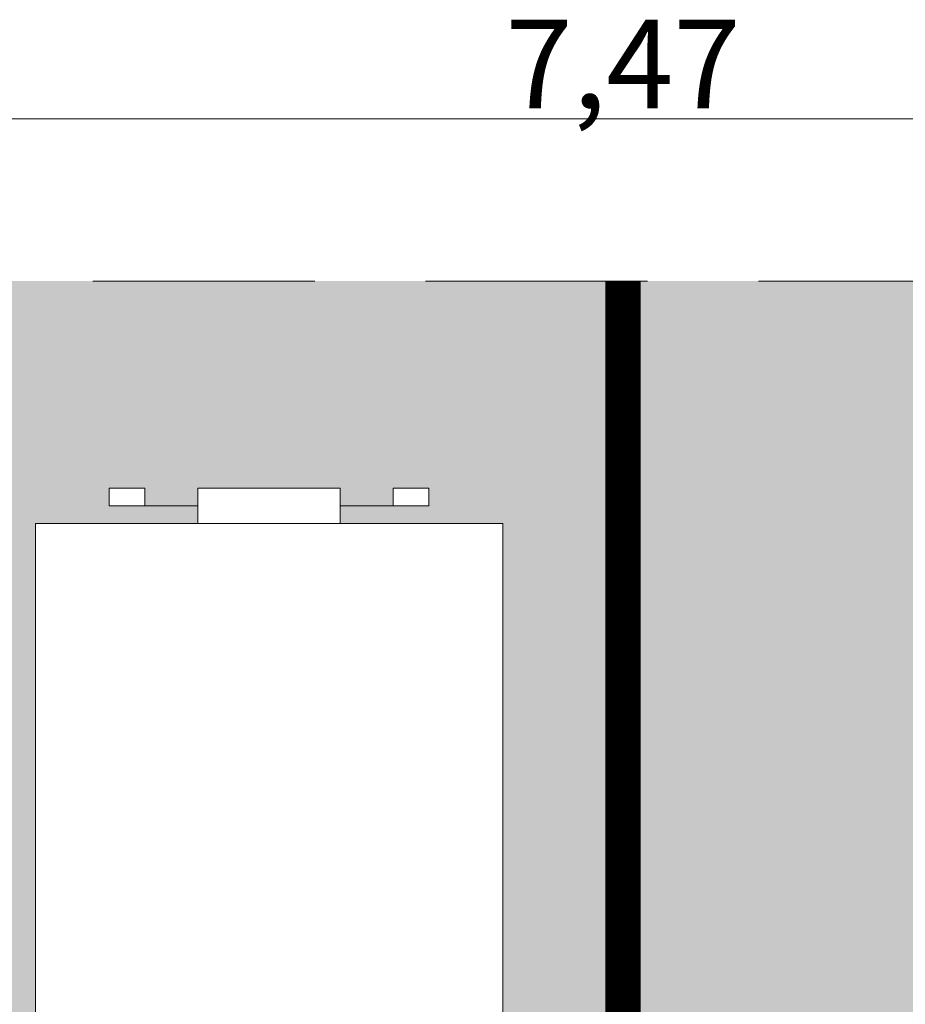
# Model space of a CAD drawing. Units: millimetres. Extents: x 282483 to 291471, y 310002 to 313499.
# Drawn here: x 286441 to 286466, y 311434 to 311461 of the extents above; entities that cross this region are included whole.
import ezdxf

# ---------------------------------------------------------------- set-up
doc = ezdxf.new("R2010")
doc.units = ezdxf.units.MM
doc.header["$LTSCALE"] = 5
doc.header["$PDSIZE"] = -10
doc.linetypes.add('CACHE', pattern=[0.375, 0.25, -0.125])
doc.layers.get('0').update_dxf_attribs({"lineweight": 5})
doc.layers.get('Defpoints').update_dxf_attribs({"color": 30, "lineweight": 35})
for name, color, linetype, lineweight in [('A-COTE', 11, 'Continuous', 0), ('Chemin', 7, 'CACHE', 40), ('Trait-fin', 181, 'Continuous', 20), ('VOIE HACHURE', 7, 'Continuous', 5), ('VOITURE 3', 50, 'Continuous', 0)]:
    doc.layers.add(name, color=color, linetype=linetype, lineweight=lineweight)
doc.styles.add('STYLE11', font='arial.ttf')
doc.dimstyles.new('$0$STCOTE100', dxfattribs={"dimscale": 100, "dimtxt": 0.005, "dimasz": 0.0012, "dimexe": 0.002, "dimexo": 0, "dimgap": 0.0001, "dimtad": 1, "dimlfac": -100, "dimzin": 4, "dimtxsty": 'STYLE11', "dimcen": 0.001, "dimse1": 1, "dimse2": 1, "dimclrd": 8, "dimclre": 8, "dimclrt": 1, "dimadec": 0, "dimazin": 0, "dimtfac": 1, "dimtmove": 2, "dimatfit": 3, "dimldrblk": '$1$_OBLIQUE', "dimfxl": 0, "dimtolj": 1, "dimtzin": 0, "dimarcsym": 0})

# ---------------------------------------------------------------- blocks, each defined once
blk = doc.blocks.new('cam16vd')
blk.add_wipeout([(-3.214427063235179, 1.3158271377412059), (-13.204415430454318, 1.3158271376144914), (-13.205882702838174, 1.1002701780756226), (-13.241041279156839, 1.100273736728329), (-13.26152271525255, 1.1174214732370045), (-13.292305012433939, 1.139233287362334), (-13.325706894254747, 1.1584078945359397), (-13.375145505792439, 1.1796406616673167), (-13.418622107186541, 1.192224628442653), (-13.471003353831211, 1.2006121622197148), (-13.546841018519698, 1.2004208691696268), (-13.619303646880605, 1.186497734655497), (-13.655470123102212, 1.17410981939444), (-13.682575173055945, 1.162172995995055), (-13.723980669801376, 1.138944791622966), (-13.768628181688507, 1.1056837506226196), (-13.801041551630838, 1.0744927134307014), (-13.82125706051354, 1.0509523923717277), (-13.843713564975626, 1.0196695228376942), (-13.872807948589434, 0.966194585837469), (-13.894065697547166, 0.9049499301340858), (-14.207220882986244, 0.907081542772281), (-14.205178863489774, 1.2070745929893758), (-15.30515338080184, 1.2145619979522158), (-15.306514727200952, 1.0145666308844574), (-15.70650546072918, 1.0172893231207056), (-15.70635215487757, 1.050476136145561), (-15.71203918079525, 1.07552467003498), (-15.72646639312293, 1.0969245117028446), (-15.753848082448744, 1.1140668921923231), (-15.775823165983603, 1.1177634780648376), (-15.939006967101735, 1.118801659071858), (-15.963813756340468, 1.1132185245606059), (-15.985455342600556, 1.0986874208287667), (-15.999095303249614, 1.0797772877752807), (-16.00629430902101, 1.0493306479658235), (-16.020316175943996, -1.0106216299189492), (-16.014723980232922, -1.0385178682858198), (-16.000151041627255, -1.0602575130939749), (-15.979510306699877, -1.0747204038794806), (-15.95079426876431, -1.0810964795144289), (-15.787610467706909, -1.082134660465253), (-15.763883959217184, -1.077002733492947), (-15.741162092208087, -1.062020422222162), (-15.741162092208087, -1.062020422222162), (-15.725380132443064, -1.0383141419672461), (-15.720323125731433, -1.01266364929849), (-15.720118923848773, -0.982664344361347), (-15.320128190248486, -0.9853870369461099), (-15.321489536539735, -1.1853824037754848), (-14.221515019297456, -1.1928698084482723), (-14.220153672947749, -0.9928744416166334), (-13.204415430442669, -0.9997884593531354), (-13.204415430413382, -1.3171884840846564), (-3.214427063245906, -1.3171884841355959), (-3.2144270632354464, -0.4006899398350945), (-3.1144293798806353, -0.3999721839416878), (-3.114429379846216, -0.8999721839228254), (-3.014429379814909, -0.8999721839145829), (-3.014429379768403, -0.6999721839666317), (-3.1144293798604377, -0.6999721839186793), (-3.1144293798286293, -0.400689939914885), (-3.0144316964240785, -0.4006899399362085), (-3.014431696578263, 0.40068993975904205), (-3.1144293798138825, 0.3999721838117047), (-3.1144293798363467, 0.6999721838471569), (-3.014429379863504, 0.6999721838531344), (-3.014429379877727, 0.8999721838572814), (-3.1144293798505687, 0.8999721838513048), (-3.114429379805158, 0.40068993972870254), (-3.21442706320971, 0.4006899397500278)])
for p, q in [((-13.20441543037305, 1.315827137732413), (-3.214427063183393, 1.315827137674205)), ((-3.214427063183393, 1.315827137674205), (-3.214427063241601, -1.317188484128565)), ((-3.114429379813373, 0.3999721838627011), (-3.114429379813373, 0.8999721838627011)), ((-3.114429379813373, 0.8999721838627011), (-3.014429379836656, 0.8999721838627011)), ((-3.014429379836656, 0.8999721838627011), (-3.014429379894864, 0.6999721838510595)), ((-3.014429379894864, 0.6999721838510595), (-3.114429379871581, 0.6999721837346442)), ((-3.014431696443353, 0.400689939793665), (-3.214427063183393, 0.4006899397354573)), ((-3.014431696385145, -0.4006899398518726), (-3.014431696443353, 0.400689939793665)), ((-3.214427063241601, -0.4006899398518726), (-3.014431696385145, -0.4006899398518726)), ((-3.114429379871581, -0.3999721839209087), (-3.114429379929788, -0.8999721839209087)), ((-3.014429379836656, -0.6999721839092672), (-3.114429379813373, -0.6999721839674748)), ((-3.014429379836656, -0.8999721839791164), (-3.014429379836656, -0.6999721839092672)), ((-3.114429379929788, -0.8999721839209087), (-3.014429379836656, -0.8999721839791164)), ((-13.20441543048946, -1.317188484128565), (-3.214427063241601, -1.317188484128565))]:
    blk.add_line(p, q)
blk = doc.blocks.new('*D1539')
at = {"layer": 'A-COTE', "color": 8, "lineweight": -2, "transparency": 16777216}
blk.add_line((7.807219012179412, 35.68406132102973), (15.04221886386484, 35.68406132102973), dxfattribs=at)
at = {"layer": 'A-COTE', "color": 8, "transparency": 16777216}
for points in [[(7.807219012179412, 35.70406132102973), (7.807219012179412, 35.66406132102973), (7.687219012179412, 35.68406132102973)], [(15.04221886386484, 35.70406132102973), (15.04221886386484, 35.66406132102973), (15.16221886386484, 35.68406132102973)]]:
    blk.add_solid(points, dxfattribs=at)
at = {"layer": 'Defpoints', "color": 0, "transparency": 16777216}
for p in [(15.16221886386484, 35.68406132102973), (15.16221886386484, 35.19461661967944), (7.687219012179412, 35.18057953991956)]:
    blk.add_point(p, dxfattribs=at)
at = {"layer": 'A-COTE', "color": 1, "transparency": 16777216, "insert": (11.42471893802212, 35.99351561843764), "char_height": 0.5, "attachment_point": 5, "style": 'STYLE11'}
blk.add_mtext('\\A1;7,47', dxfattribs=at)
blk = doc.blocks.new('$1$_OBLIQUE')
at = {"color": 0, "linetype": 'ByBlock'}
blk.add_line((-0.5, -0.5), (0.5, 0.5), dxfattribs=at)
blk = doc.blocks.new('A$C60EC0383')
at = {"layer": 'VOIE HACHURE', "true_color": 0xe6e6e6}
h = blk.add_hatch(color=254, dxfattribs=at)
h.dxf.hatch_style = 1
h.paths.add_polyline_path([(16.18725068023195, 34.77026929390559), (7.68721901223762, 34.77026929383283), (7.687219012121204, 3.295431667575031), (16.18725068023195, 3.295431667575031)])
at = {"layer": 'Chemin', "linetype": 'CACHE', "lineweight": 35, "ltscale": 0.5, "const_width": 0.2, "flags": 128}
blk.add_lwpolyline([(11.42496177957219, 3.295431667560479), (11.42471893802576, 34.77026929377462)], dxfattribs=at)
at = {"layer": 'Trait-fin', "linetype": 'CACHE'}
blk.add_lwpolyline([(-0.936856786487624, 34.77026929378917), (35.43761275801808, 34.77026929378917), (35.43761275801808, 3.295431667575031), (-0.936856786487624, 3.295431667575031)], close=True, dxfattribs=at)
at = {"layer": 'A-COTE'}
dim = blk.add_linear_dim(base=(15.16221886386484, 35.68406132103333), p1=(7.687219012179412, 35.18057953992316), p2=(15.16221886386484, 35.19461661968303), dimstyle='$0$STCOTE100', dxfattribs=at)
dim.commit()
dim.dimension.update_dxf_attribs({"geometry": '*D1539', "text_midpoint": (11.42471893802212, 35.99351561844124), "insert": (0, 3.595346242946107e-12)})
at = {"layer": 'VOITURE 3', "extrusion": (0, 0, -1), "xscale": -1, "zscale": -1, "rotation": 270.0000000684822}
blk.add_blockref('cam16vd', (-9.430583134693734, 36.61730743617227), dxfattribs=at)

msp = doc.modelspace()

# ---------------------------------------------------------------- block references
at = {"color": 1, "xscale": 5, "yscale": 5, "zscale": 5}
msp.add_blockref('A$C60EC0383', (286400.7088633876, 311280.184359102), dxfattribs=at)

doc.saveas('drawing.dxf')
